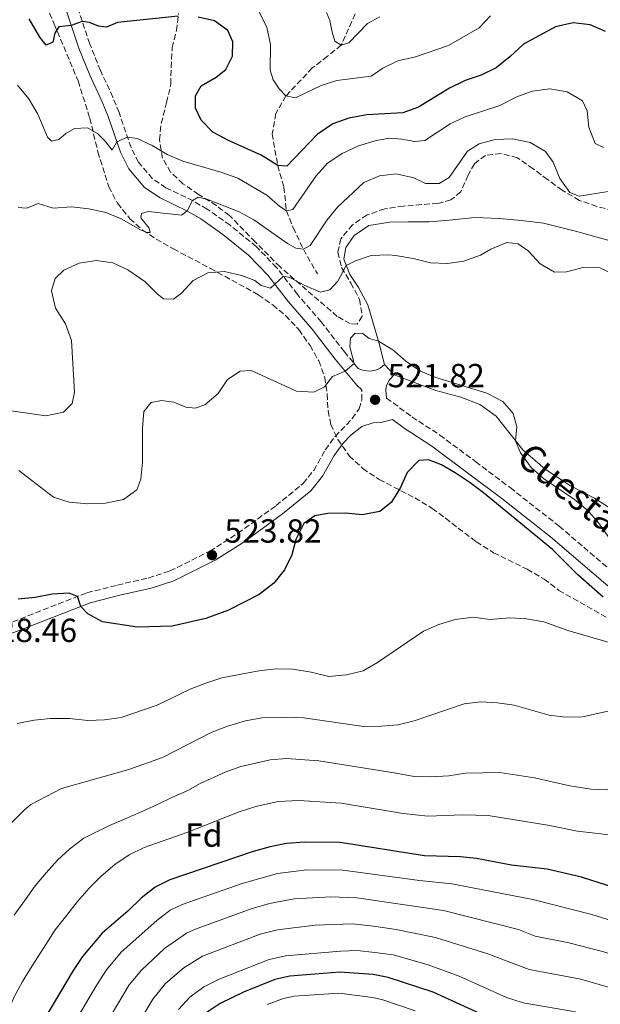
# Model space of a CAD drawing. Units: metres. Extents: x 636216 to 639677, y 4653409 to 4655788.
# Drawn here: x 637524 to 637698, y 4654652 to 4654948 of the extents above; entities that cross this region are included whole.
import ezdxf
from ezdxf.enums import TextEntityAlignment as Align

# ---------------------------------------------------------------- set-up
doc = ezdxf.new("R2010")
doc.units = ezdxf.units.M
doc.header["$MEASUREMENT"] = 0
doc.linetypes.add('DGN Style 3', pattern=[2.435890702152634, 1.739921930109024, -0.6959687720436097])
for name, color, linetype, lineweight in [('Barranco lineal', 142, 'DGN Style 3', 13), ('Camino', 7, 'DGN Style 3', 0), ('Cota de punto acotado terreno', 7, 'Continuous', 0), ('Curva de nivel directora', 30, 'Continuous', 30), ('Curva de nivel intermedia', 30, 'Continuous', 0), ('Etiqueta de zona arbolada', 92, 'Continuous', 0), ('Línea de cambio de uso (parcela vista)', 92, 'Continuous', 0), ('Margen derecho', 7, 'Continuous', 0), ('Punto acotado terreno (símbolo)', 7, 'Continuous', 0), ('Texto de Pista sin pavimentar', 7, 'Continuous', 0), ('Zona arbolada', 92, 'DGN Style 3', 0)]:
    doc.layers.add(name, color=color, linetype=linetype, lineweight=lineweight)
doc.styles.add('Style-Arial', font='arial.ttf')

# ---------------------------------------------------------------- blocks, each defined once
blk = doc.blocks.new('5PATER')
at = {"layer": 'Punto acotado terreno (símbolo)', "linetype": 'Continuous', "lineweight": 0}
h = blk.add_hatch(color=51, dxfattribs=at)
edge = h.paths.add_edge_path()
edge.add_ellipse((0, 0), major_axis=(-0.1095731443231308, -0.1110710700762829), ratio=0.9994222409660317, start_angle=0, end_angle=360)

msp = doc.modelspace()

# ---------------------------------------------------------------- linework, layer by layer
at = {"layer": 'Barranco lineal', "color": 142, "linetype": 'DGN Style 3', "lineweight": 13}
msp.add_polyline3d([(637642.4100000003, 4654993.77, 480.9700000000012), (637640.79, 4654988.859999999, 481.8000000000029), (637639.8700000001, 4654983.02, 482.929999999993), (637641.0199999996, 4654974.83, 485), (637641.2199999997, 4654969.470000001, 485.429999999993), (637639.3600000005, 4654964.640000001, 486.179999999993), (637636.04, 4654960.34, 486.8800000000047), (637628.7000000002, 4654954.939999999, 487.9499999999971), (637625.6200000001, 4654951.630000001, 488.570000000007), (637620.4900000002, 4654940.01, 490), (637616.3600000005, 4654936.710000001, 490.7799999999989), (637611.79, 4654933.189999999, 492.0599999999977), (637603.8799999999, 4654924.82, 495), (637600.8600000005, 4654919.49, 495.9100000000035), (637599.7699999996, 4654913.41, 497.3300000000018), (637601.4000000004, 4654903.939999999, 500), (637603.29, 4654897.42, 502.3899999999995), (637604.0300000003, 4654890.33, 505), (637606.0800000001, 4654885.25, 507.5500000000029), (637609.1100000005, 4654878.77, 510), (637613.3200000003, 4654871.390000001, 513.3500000000058)], dxfattribs=at)
at = {"layer": 'Camino', "color": 7, "linetype": 'DGN Style 3', "lineweight": 0}
for points in [[(637633.469999999, 4654844.149999999, 520.6199999999953), (637632.0899999999, 4654843.04, 520.6999999999971), (637630.6999999996, 4654842.510000003, 520.779999999999), (637629.0399999989, 4654842.230000001, 520.7500000000001), (637627.1900000004, 4654842.370000003, 520.5599999999977), (637625.579999999, 4654843, 520.3099999999978), (637621.4100000003, 4654847.980000002, 519.279999999999), (637614.4799999989, 4654856.99, 517.5599999999978), (637607.370000001, 4654865.180000001, 515.7599999999949), (637601.0900000002, 4654873.289999999, 514.6399999999995), (637594.9899999981, 4654879.580000003, 513.6699999999983), (637587.1000000002, 4654885.989999999, 512.1100000000006), (637580.2899999997, 4654890.84, 510.8000000000028), (637576.0199999983, 4654893.32, 510.0299999999987), (637567.8999999978, 4654897.230000002, 508.5099999999949), (637563.8299999975, 4654899.95, 507.479999999996), (637559.6599999989, 4654904.899999999, 506.3099999999977), (637557.4299999982, 4654909.300000002, 505.550000000003), (637553.8099999973, 4654919.789999999, 503.6699999999983), (637551.999999999, 4654924.420000004, 503.0599999999977), (637548.2100000003, 4654932.420000004, 501.8999999999942), (637545.0499999997, 4654940.38, 500.6399999999995), (637539.2600000006, 4654957.610000002, 499.0099999999948)], [(637521.9699999993, 4654766.970000001, 527.6000000000058), (637544.1900000015, 4654775.690000002, 524.6199999999955), (637553.3099999988, 4654778.000000001, 523.7899999999937), (637562.5899999992, 4654780.110000002, 523.570000000007), (637569.0899999992, 4654782.230000002, 523.5000000000001), (637581.0599999985, 4654788.180000001, 523.820000000007), (637589.4600000005, 4654793.52, 524.0599999999978), (637600.899999998, 4654801.830000003, 524.1499999999943), (637609.0599999987, 4654808.52, 523.8699999999953), (637612.199999999, 4654812.410000001, 523.5899999999965), (637615.6900000004, 4654818.59, 523.1499999999943), (637618.6299999974, 4654822.61, 522.6300000000047), (637623.7699999984, 4654827.960000002, 522.1300000000048), (637625.8000000003, 4654830.899999999, 521.8399999999965), (637626.6299999994, 4654833.59, 521.6199999999955), (637626.6400000006, 4654836.580000003, 521.0599999999978)], [(637634.0500000003, 4654834.140000002, 521.800000000003), (637641.6700000021, 4654828.480000001, 522.8699999999955), (637650.0300000017, 4654823.030000002, 523.4299999999931), (637660.7899999997, 4654815.010000004, 524.0200000000042), (637671.1200000006, 4654807.230000001, 523.8899999999994), (637685.8399999995, 4654795.680000002, 523.300000000003), (637704.4600000007, 4654779.699999999, 522.6600000000036)]]:
    msp.add_polyline3d(points, dxfattribs=at)
at = {"layer": 'Curva de nivel directora', "color": 30, "linetype": 'Continuous', "lineweight": 30, "flags": 128}
for points, elevation in [([(637571.5799999991, 4654948.730000001), (637553.3499999989, 4654946.810000001), (637550.079999999, 4654945.470000002), (637547.6299999993, 4654945.74), (637544.9200000003, 4654946.810000001), (637542.7699999998, 4654947.15), (637539.4999999999, 4654945.91), (637535.7499999992, 4654945.520000001), (637534.5299999987, 4654943.640000002), (637533.9599999988, 4654940.890000002), (637531.9899999995, 4654940.050000002), (637530.0199999983, 4654942.390000002), (637526.8099999984, 4654947.890000001)], 500.0000000000004), ([(637699.76, 4654944.119999999), (637695.1299999988, 4654946.170000002), (637689.9999999991, 4654946.699999999), (637684.6900000004, 4654945.550000003), (637675.0900000003, 4654940.36), (637671.1599999988, 4654936.680000001), (637666.9099999996, 4654933.279999999), (637662.4199999992, 4654931.07), (637657.589999999, 4654929.430000001), (637652.8999999994, 4654927.09), (637643.6300000001, 4654921.470000001), (637638.9400000008, 4654919.74), (637628.109999999, 4654919.119999999), (637622.7000000001, 4654918.08), (637617.9799999993, 4654916.430000001), (637613.2299999995, 4654913.250000002), (637604.1700000003, 4654903.740000002), (637601.4000000008, 4654903.939999999), (637596.4700000001, 4654907.02), (637586.6399999999, 4654911.430000001), (637581.9699999982, 4654913.940000001), (637578.4500000001, 4654917.490000002), (637576.7600000004, 4654921.170000001), (637576.7699999993, 4654924.79), (637578.4999999992, 4654927.880000001), (637582.9299999994, 4654930.480000001), (637585.8699999986, 4654932.720000003), (637587.7999999998, 4654936.730000001), (637587.9499999996, 4654941.039999999), (637586.4299999997, 4654944.460000002), (637582.4600000001, 4654947.289999999), (637577.5999999985, 4654948.42)], 500.0000000000004), ([(637699.0800000007, 4654774.380000002), (637691.4599999986, 4654781.09), (637683.8700000001, 4654788.670000002), (637663.1099999998, 4654805.640000002), (637659.1699999992, 4654808.699999999), (637654.6699999997, 4654811.640000001), (637650.49, 4654814.130000004), (637646.6099999996, 4654815.59), (637643.7699999987, 4654815.370000001), (637640.2399999994, 4654811.83), (637638.0999999981, 4654807.109999999), (637635.4400000004, 4654802.730000001), (637632.0799999988, 4654800.08), (637626.7900000003, 4654799.040000001), (637621.7000000008, 4654799.61), (637616.4900000006, 4654799.51), (637612.5900000002, 4654798.820000002), (637609.2699999987, 4654796.49), (637606.8300000001, 4654791.680000001), (637605.6099999998, 4654787.109999999), (637603.4900000008, 4654782.580000001), (637600.2699999999, 4654778.550000001), (637595.88, 4654775.130000001), (637586.6599999999, 4654770.5), (637579.8299999991, 4654767.949999999), (637569.7899999988, 4654765.680000001), (637559.3799999994, 4654765.360000002), (637548.8499999995, 4654767.010000001), (637544.4199999995, 4654769.370000001), (637542.3200000006, 4654771.580000001), (637541.3399999995, 4654774.57), (637538.8699999994, 4654775.550000001), (637533.7499999986, 4654775.24), (637528.6700000004, 4654774.310000001), (637523.5699999996, 4654773.800000001)], 525.0000000000001), ([(637702.8600000002, 4654687.060000001), (637692.519999998, 4654690.320000002), (637682.2799999987, 4654692.699999999), (637671.5399999986, 4654693.940000001), (637661.0699999991, 4654695.910000003), (637656.089999999, 4654696.400000001), (637645.4499999996, 4654696.780000002), (637620.1499999996, 4654700.720000002), (637609.5100000001, 4654700.810000001), (637604.0400000006, 4654700.410000001), (637599.1299999999, 4654699.470000003), (637594.0800000007, 4654698.039999999), (637569.0800000002, 4654689.560000001), (637564.6299999999, 4654687.29), (637560.4399999991, 4654684.029999999), (637556.4699999993, 4654680.130000001), (637548.730000001, 4654673.52), (637542.8999999994, 4654666.49), (637540.0499999997, 4654662.320000002), (637531.889999999, 4654648.470000003)], 550.0000000000001), ([(637661.9999999988, 4654649.400000002), (637648.0699999993, 4654655.779999999), (637634.4999999994, 4654660.260000001), (637630.0800000007, 4654661.109999999), (637619.9999999999, 4654661.830000003), (637605.0399999998, 4654660.650000001), (637600.5099999991, 4654659.570000002), (637591.1300000002, 4654655.779999999), (637584.1299999997, 4654652.420000002), (637579.9900000001, 4654649.600000001)], 575.0000000000001)]:
    msp.add_lwpolyline(points, dxfattribs=dict(at, elevation=elevation))
at = {"layer": 'Curva de nivel intermedia', "color": 30, "linetype": 'Continuous', "lineweight": 0, "flags": 128}
for points, elevation in [([(637665.2800000003, 4654948.859999998), (637661.8400000002, 4654945.219999999), (637652.5900000011, 4654939.890000001), (637642.7500000017, 4654936.490000002), (637637.4400000009, 4654935.38), (637632.9900000007, 4654933.100000001), (637629.4300000002, 4654930.769999999), (637619.1900000006, 4654929.4), (637614.4000000008, 4654927.98), (637606.780000001, 4654924.269999999), (637603.8799999997, 4654924.820000002), (637601.8200000012, 4654926.92), (637600.0500000009, 4654929.67), (637599.1600000013, 4654932.56), (637599.2100000004, 4654940.269999999), (637598.1799999999, 4654945.480000001), (637595.8900000012, 4654949.92)], 495), ([(637616.0599999992, 4654949.88), (637617.0700000017, 4654947.4), (637617.6999999998, 4654943.890000001), (637618.5500000014, 4654941.24), (637620.4900000016, 4654940.009999999), (637622.7600000004, 4654940.769999999), (637628.3600000016, 4654946.489999998), (637632.0300000019, 4654948.539999999)], 490.0000000000001), ([(637630.9700000001, 4654911.42), (637625.6799999995, 4654909.87), (637620.7500000009, 4654907.519999999), (637616.360000001, 4654904.579999999), (637612.9600000012, 4654900.8), (637605.9100000014, 4654890.759999999), (637604.0300000017, 4654890.33), (637602.0700000015, 4654891.579999999), (637598.1100000007, 4654894.979999999), (637589.4300000014, 4654900.130000001), (637584.370000001, 4654901.92), (637572.9400000003, 4654905.23), (637568.2900000013, 4654907.179999999), (637563.8000000007, 4654909.899999999), (637559.2499999999, 4654911.98), (637556.3700000009, 4654912.38), (637553.1299999999, 4654911.060000001), (637551.790000001, 4654908.569999999), (637549.6900000023, 4654911.230000001), (637547.3200000006, 4654913.560000001), (637544.3500000001, 4654915.199999998), (637540.4400000008, 4654915.06), (637537.8200000012, 4654913.529999998), (637535.7600000004, 4654911.699999998), (637533.5800000011, 4654911.269999999), (637532.3600000006, 4654912.439999998), (637529.4300000003, 4654919.3), (637526.7100000001, 4654923.909999999), (637523.3300000007, 4654928.029999998)], 505), ([(637699.140000001, 4654909.279999999), (637696.6799999999, 4654910.560000001), (637694.7700000011, 4654915.449999999), (637694.2600000014, 4654920.34), (637692.7999999997, 4654923.369999998), (637688.2800000003, 4654926.050000001), (637683.060000001, 4654926.96), (637677.7800000014, 4654926.220000001), (637673.0899999999, 4654924.49), (637668.0000000005, 4654921.899999999), (637657.6300000013, 4654918.539999999), (637653.1000000006, 4654916.430000001), (637645.5800000015, 4654911.400000001), (637642.5300000005, 4654911.15), (637638.600000001, 4654911.84), (637635.0200000004, 4654912.08), (637630.9700000001, 4654911.42)], 505), ([(637700.52, 4654896.09), (637691.8499999997, 4654894.710000001), (637688.990000001, 4654895.779999999), (637686.0000000002, 4654900.06), (637684.0199999999, 4654904.91), (637681.7800000003, 4654908.140000001), (637677.1800000002, 4654910.8), (637671.8300000015, 4654911.890000001), (637666.6600000014, 4654911.699999998), (637661.8300000012, 4654910.399999999), (637658.3300000011, 4654908.220000001), (637652.8200000012, 4654900.289999997), (637649.8100000004, 4654898.52), (637645.7100000011, 4654898.54), (637642.2800000003, 4654900.24), (637636.9100000013, 4654901.439999999), (637631.9400000002, 4654900.819999999), (637627.2199999995, 4654898.779999999), (637619.3700000017, 4654891.439999999), (637616.2000000001, 4654887.569999999), (637611.1300000006, 4654879.890000001), (637609.11, 4654878.77), (637606.8700000005, 4654879.13), (637604.3899999993, 4654880.52), (637594.2300000006, 4654887.649999999), (637589.8099999992, 4654889.999999999), (637580.1599999999, 4654893.800000001), (637577.5400000003, 4654894.439999999), (637575.8799999997, 4654893.390000001), (637574.2400000012, 4654890.31), (637572.6000000006, 4654889.039999999), (637562.5100000009, 4654890.130000001), (637560.5599999997, 4654889.489999999), (637560.3400000005, 4654888.26), (637562.8200000017, 4654885.140000001), (637563.1900000004, 4654883.850000001), (637562.1900000013, 4654883.800000001), (637560.2700000014, 4654884.639999999), (637554.4500000009, 4654887.960000001), (637549.8100000008, 4654889.829999999), (637544.7800000015, 4654890.869999998), (637539.5600000002, 4654891.499999999), (637534.0300000003, 4654891.140000002), (637529.5100000007, 4654892.489999999), (637526.1800000004, 4654891.079999999), (637523.5400000006, 4654891.329999999)], 510), ([(637624.7499999995, 4654875.300000001), (637629.4900000005, 4654876.890000001), (637634.6900000017, 4654877.08), (637636.7400000015, 4654876.869999999), (637642.0900000001, 4654876), (637647.2600000001, 4654874.720000001), (637652.3400000007, 4654874.46), (637657.2800000004, 4654875.229999999), (637662.2500000015, 4654876.99), (637665.3800000007, 4654878.820000002), (637670.1200000015, 4654880.84), (637673.5200000012, 4654880.449999998), (637676.5800000012, 4654878.289999999), (637680.1200000017, 4654874.399999999), (637684.4500000012, 4654871.890000001), (637688.0200000008, 4654871.999999999), (637693.0000000009, 4654873.269999999), (637698.05, 4654873.189999999), (637701.6700000011, 4654871.470000001)], 515.0000000000001), ([(637521.490000001, 4654830.26), (637531.8800000001, 4654828.76), (637537.1900000009, 4654829.910000001), (637539.8000000016, 4654832.49), (637540.5000000012, 4654835.880000001), (637539.5300000011, 4654851.399999999), (637537.800000001, 4654856.399999999), (637534.7600000012, 4654861.109999999), (637533.5499999997, 4654866.269999998), (637534.6900000019, 4654870.039999999), (637537.2800000003, 4654872.529999999), (637541.8199999998, 4654874.619999999), (637546.9299999995, 4654875.380000001), (637551.9299999997, 4654874.659999999), (637556.4800000006, 4654872.569999999), (637561.6000000013, 4654869.119999998), (637565.2500000013, 4654865.369999999), (637567.1900000015, 4654863.859999998), (637570.1500000008, 4654863.84), (637572.5100000012, 4654865.630000001), (637576.0100000014, 4654869.399999999), (637580.4700000007, 4654871.659999999), (637585.4700000008, 4654872.07), (637590.5800000003, 4654870.88), (637594.5900000003, 4654869.38), (637596.4700000001, 4654867.940000001), (637599.2300000006, 4654867.109999998), (637603.0999999996, 4654870.689999999), (637605.0100000007, 4654870.279999998), (637609.5200000014, 4654867.88), (637614.2199999996, 4654865.869999998), (637617.0200000004, 4654866.65), (637619.4600000011, 4654869.23), (637621.9500000011, 4654873.939999999), (637624.7499999995, 4654875.300000001)], 515.0000000000001), ([(637523.7300000006, 4654812.420000001), (637534.1300000009, 4654804.419999998), (637538.8800000006, 4654802.850000001), (637544.4599999996, 4654802.4), (637549.7900000005, 4654802.560000001), (637555.1600000017, 4654803.699999998), (637559.1200000002, 4654806.619999998), (637560.3800000009, 4654809.759999998), (637560.8800000015, 4654814.74), (637560.8200000012, 4654825.119999998), (637561.2200000013, 4654830.099999999), (637563.4400000008, 4654832.79), (637566.5700000002, 4654833.42), (637570.2600000004, 4654832.880000001), (637573.820000001, 4654831.350000001), (637576.6300000006, 4654831.100000001), (637579.5800000011, 4654832.099999999), (637583.5799999998, 4654835.460000001), (637586.3400000002, 4654839.649999999), (637590.110000001, 4654842.199999999), (637593.4800000016, 4654842.369999999), (637607.0400000003, 4654836.180000001), (637612.2300000003, 4654835.87), (637615.4800000003, 4654837.510000001), (637617.8899999999, 4654840.609999998), (637621.6699999995, 4654842.230000001), (637624.3300000017, 4654844.490000002), (637623.070000001, 4654849.5), (637623.2600000009, 4654852.140000001), (637624.6400000001, 4654853.630000001), (637626.9800000003, 4654853.489999999), (637628.8400000001, 4654851.980000001), (637631.6800000009, 4654851.179999999), (637635.9400000012, 4654848.560000001), (637639.8900000007, 4654845.239999999), (637644.2600000005, 4654842.169999998), (637648.8800000006, 4654840.269999999), (637664.1, 4654835.640000001), (637668.9300000002, 4654833.100000001), (637672.0400000016, 4654829.509999998), (637673.1300000001, 4654825.439999999), (637672.7800000014, 4654821.33), (637674.2499999999, 4654817.659999999), (637677.3900000004, 4654813.300000001), (637681.17, 4654810.02), (637690.4500000007, 4654803.63), (637694.3300000008, 4654800.480000001), (637697.6400000011, 4654796.640000001), (637700.8600000021, 4654792.160000001)], 520), ([(637703.6600000004, 4654759.909999999), (637688.4700000001, 4654764.409999998), (637681.2300000003, 4654766.92), (637676.0700000017, 4654767.869999999), (637671.0800000004, 4654768.119999999), (637665.040000001, 4654767.649999999), (637660.0900000001, 4654768.390000001), (637654.6400000006, 4654767.619999998), (637649.7300000022, 4654766.140000001), (637645.120000001, 4654764.21), (637631.3300000001, 4654754.779999999), (637627.0099999993, 4654752.259999998), (637622.0000000005, 4654751.009999999), (637616.7300000021, 4654750.52), (637611.4800000016, 4654751.890000001), (637605.9600000007, 4654752.789999999), (637600.9600000005, 4654752.890000001), (637595.7800000017, 4654752.279999998), (637584.6000000013, 4654750.189999999), (637579.8100000012, 4654748.600000001), (637575.1599999999, 4654746.739999999), (637565.2900000016, 4654741.909999999), (637554.5000000001, 4654738.26), (637549.490000001, 4654737.499999999), (637544.490000001, 4654737.329999999), (637539.0000000015, 4654737.910000001), (637533.2900000005, 4654737.96), (637528.3200000017, 4654737.42), (637523.2300000021, 4654736.410000001)], 530.0000000000001), ([(637518.3200000015, 4654703.46), (637525.4200000004, 4654710.579999999), (637527.3100000013, 4654712.09), (637536.5899999996, 4654716.929999999), (637556.7500000009, 4654722.680000001), (637566.8300000017, 4654726.209999999), (637581.480000001, 4654733.699999999), (637586.3300000012, 4654735.619999999), (637591.7000000002, 4654737.24), (637596.630000001, 4654738.13), (637604.11, 4654738.38), (637609.100000001, 4654738.109999999), (637627.2199999995, 4654735.550000001), (637632.5200000014, 4654735.609999998), (637637.5000000013, 4654736.08), (637642.3800000007, 4654737.230000001), (637657.2900000016, 4654742.399999999), (637662.3200000008, 4654742.910000001), (637667.37, 4654742.640000001)], 535), ([(637667.37, 4654742.640000001), (637672.3099999998, 4654741.909999999), (637682.8100000008, 4654738.960000001), (637687.7700000005, 4654738.329999999), (637692.850000001, 4654738.470000001), (637700.52, 4654740.13)], 535), ([(637700.4400000018, 4654716.509999999), (637695.4400000017, 4654716.720000001), (637689.010000001, 4654717.77), (637678.4800000011, 4654720.190000001), (637668.0800000008, 4654721.759999999), (637657.7699999999, 4654721.58), (637652.7400000007, 4654720.749999999), (637647.3700000019, 4654720.4), (637642.3800000007, 4654720.579999999), (637636.9600000004, 4654721.560000001), (637613.7700000004, 4654725.26), (637604.0899999999, 4654725.930000001), (637599.100000001, 4654725.559999999), (637590.3900000004, 4654723.5), (637585.6800000009, 4654721.810000001), (637578.1900000008, 4654718.429999999), (637574.4600000002, 4654716.369999998), (637569.7000000017, 4654714.220000001), (637565.1100000005, 4654712.039999999), (637560.24, 4654709.81), (637555.630000001, 4654707.800000001), (637550.9500000007, 4654705.8), (637543.2500000005, 4654701.989999999), (637539.0599999995, 4654698.84), (637535.3400000001, 4654695.470000002), (637531.9900000019, 4654691.619999998), (637528.6400000014, 4654687.699999999), (637525.4299999994, 4654683.27), (637522.3600000005, 4654678.910000001)], 540.0000000000001), ([(637706.9900000008, 4654702.3), (637691.2999999998, 4654704.140000001), (637682.4199999995, 4654705.95), (637664.5700000017, 4654708.84), (637656.9299999995, 4654708.989999999), (637646.4100000008, 4654708.59), (637639.0500000003, 4654709.439999999), (637620.4700000014, 4654712.579999999), (637607.7100000008, 4654713.33), (637601.5700000008, 4654712.99), (637594.8600000008, 4654711.52), (637589.8800000009, 4654709.929999999), (637574.4300000012, 4654703.84), (637561.3900000012, 4654699.269999999), (637556.9000000006, 4654697.039999999)], 545), ([(637556.9000000006, 4654697.039999999), (637552.5800000001, 4654694.139999999), (637548.4800000007, 4654690.619999998), (637544.8900000011, 4654686.98), (637541.3900000007, 4654683.06), (637538.1299999997, 4654678.970000002), (637534.6800000007, 4654674.560000001), (637530.4800000008, 4654667.909999999), (637527.7100000014, 4654663.720000001), (637524.8400000016, 4654659.009999999), (637522.3, 4654654.23), (637520.350000001, 4654649.59)], 545), ([(637777.9400000023, 4654648.28), (637746.5400000003, 4654662.199999998), (637719.4299999997, 4654671.760000001), (637695.6500000019, 4654679.099999999), (637677.9400000002, 4654683.66), (637653.6300000004, 4654688.34), (637643.9000000006, 4654689.329999999), (637620.9400000009, 4654692.449999999), (637610.1900000018, 4654692.489999999), (637601.3400000005, 4654691.449999998), (637590.7400000013, 4654688.390000001), (637572.7700000005, 4654682.109999999), (637569.1800000007, 4654680.390000001), (637565.1500000008, 4654677.369999998), (637554.4700000011, 4654667.8), (637550.1000000013, 4654662.520000001), (637547.1200000017, 4654658.05), (637539.7500000001, 4654645.49)], 555.0000000000001), ([(637757.3200000004, 4654645.600000001), (637742.3100000012, 4654653.01), (637716.5500000007, 4654662.599999999), (637698.8300000002, 4654668.019999999), (637688.7100000015, 4654670.63), (637678.650000001, 4654672.640000002), (637673.5999999995, 4654674.609999998), (637651.1600000005, 4654680.279999998), (637625.1600000008, 4654684.109999999), (637617.3700000013, 4654684.460000001), (637606.3800000009, 4654683.789999999), (637598.9100000008, 4654682.390000001), (637593.4500000003, 4654680.779999999), (637576.4600000007, 4654674.65), (637574.0300000011, 4654673.529999998), (637567.4999999999, 4654668.88), (637560.5100000005, 4654662.369999998), (637556.8899999994, 4654657.980000001), (637547.6100000013, 4654642.52)], 560), ([(637738.070000001, 4654643.81), (637711.9400000018, 4654654.029999998), (637692.3799999994, 4654659.67), (637676.8400000005, 4654662.609999999), (637664.3900000005, 4654667.27), (637648.7000000018, 4654672.220000001), (637636.9900000016, 4654674.640000001), (637630.1699999999, 4654675.619999998), (637623.8100000008, 4654676.3), (637612.6600000019, 4654675.9), (637601.3300000017, 4654674.560000001), (637596.1600000015, 4654673.180000001), (637578.8600000013, 4654666.65), (637573.24, 4654663.140000001), (637567.7300000001, 4654658.380000001), (637563.9300000003, 4654653.73), (637555.4700000002, 4654639.539999999)], 565.0000000000001), ([(637690.740000001, 4654649.949999999), (637675.03, 4654652.59), (637670.0400000011, 4654654.23), (637655.8000000007, 4654660.619999998), (637646.2300000018, 4654664.160000001), (637636.0199999993, 4654666.970000001), (637630.560000001, 4654667.750000001), (637625.2400000015, 4654668.279999998), (637620.2400000012, 4654668.159999999), (637603.7400000012, 4654666.74), (637598.8799999997, 4654665.569999999), (637583.8300000001, 4654659.749999999), (637579.2700000004, 4654657.42), (637575.0100000001, 4654654.349999999), (637571.6799999997, 4654650.619999998)], 570.0000000000001), ([(637642.6600000003, 4654650.189999999), (637632.9800000017, 4654653.56), (637629.9100000006, 4654654.239999999), (637619.7600000007, 4654655.49), (637606.3499999996, 4654654.569999999), (637603.1800000002, 4654653.890000001), (637598.2800000006, 4654652.119999997)], 580.0000000000001)]:
    msp.add_lwpolyline(points, dxfattribs=dict(at, elevation=elevation))
at = {"layer": 'Línea de cambio de uso (parcela vista)', "color": 92, "linetype": 'Continuous', "lineweight": 0, "extrusion": (-0.04649919762346005, 0.05057807458537161, 0.9976370497288135), "elevation": 206302.999669948, "flags": 128}
msp.add_lwpolyline([(-3619800.19310669, -2988078.175518074), (-3619800.19310669, -2988082.396489526)], dxfattribs=at)
at = {"layer": 'Línea de cambio de uso (parcela vista)', "color": 92, "linetype": 'Continuous', "lineweight": 0}
for points in [[(637633.4699999997, 4654844.15, 520.6199999999953), (637631.8799999999, 4654850.49, 520.1600000000036), (637628.4600000001, 4654862.09, 517.4499999999971), (637625.6699999999, 4654867.32, 516.3500000000058), (637623.0300000003, 4654871.180000001, 515.5500000000029), (637621.2400000002, 4654875.77, 514.6399999999994), (637621.8200000003, 4654879.34, 514.2599999999948), (637624.3300000001, 4654882.91, 514.0200000000041), (637628.7800000003, 4654885.960000001, 514.0500000000029), (637635.04, 4654886.939999999, 514.3999999999943), (637640.5099999999, 4654886.970000001, 514.320000000007), (637646.8600000005, 4654887, 513.6699999999983), (637652.8099999997, 4654887.5, 513.6499999999943), (637660.5800000001, 4654888.300000001, 514.2899999999936), (637667.9299999997, 4654888.029999999, 514.7400000000052), (637674.4299999997, 4654887.369999999, 514.8000000000029), (637681.1100000005, 4654886.640000001, 514.3699999999953), (637690.7100000001, 4654884.189999999, 513.8899999999994), (637703.3499999996, 4654880.76, 514.4799999999959)], [(637747.9062999999, 4654766.654300001, 517.9250000000029), (637745.6799999997, 4654767.65, 517.7700000000041), (637739.7100000001, 4654771.980000001, 517.1000000000058), (637734.1100000005, 4654776.91, 516.6699999999983), (637719.9500000002, 4654787.41, 515.820000000007), (637712.0099999999, 4654792.960000001, 516.25), (637704.3300000001, 4654798.99, 516.6999999999971), (637696.4800000006, 4654804.029999999, 517.5899999999965), (637689.2800000003, 4654807.76, 518.4700000000012), (637681.6399999997, 4654812.83, 519.0899999999965), (637674.9299999997, 4654818.630000001, 519.8099999999977), (637666.9699999997, 4654828.66, 520.5099999999948), (637662.0199999996, 4654832.17, 520.6399999999994), (637656.3099999997, 4654834.390000001, 520.7200000000012), (637648.8099999997, 4654836.380000001, 520.5899999999965), (637636.3200000003, 4654841.050000001, 520.9100000000036)]]:
    msp.add_polyline3d(points, dxfattribs=at)
at = {"layer": 'Margen derecho', "color": 7, "linetype": 'Continuous', "lineweight": 0}
for points in [[(637626.6400000006, 4654836.580000003, 521.0599999999978), (637625.1799999988, 4654838.04, 520.8500000000059), (637618.6799999988, 4654845.789999999, 519.279999999999), (637611.7699999999, 4654854.780000002, 517.5599999999978), (637604.6599999998, 4654862.960000004, 515.7599999999949), (637598.4400000015, 4654871, 514.6399999999995), (637592.620000001, 4654877.000000002, 513.6699999999983), (637584.9899999979, 4654883.210000001, 512.1100000000006), (637578.3999999987, 4654887.9, 510.8000000000028), (637574.3799999976, 4654890.239999998, 510.0299999999987), (637566.1599999988, 4654894.190000002, 508.5099999999949), (637561.4800000006, 4654897.330000003, 507.479999999996), (637556.7300000008, 4654902.960000001, 506.3099999999977), (637554.2099999995, 4654907.930000001, 505.550000000003), (637550.5399999993, 4654918.580000003, 503.6699999999983), (637548.7899999992, 4654923.030000003, 503.0599999999977), (637545.0100000018, 4654931.030000002, 501.8999999999942), (637541.7600000018, 4654939.180000001, 500.6399999999995), (637536.0100000007, 4654956.310000001, 499.0099999999948)], [(637636.3199999989, 4654841.050000001, 520.9100000000036), (637634.9699999989, 4654839.580000003, 521.2299999999959), (637634.0500000003, 4654837.91, 521.6100000000006), (637633.8500000013, 4654836.620000001, 521.6600000000036), (637634.0500000003, 4654834.140000002, 521.800000000003)], [(637563.4299999997, 4654777.070000002, 523.570000000007), (637570.2899999993, 4654779.309999999, 523.5000000000001), (637582.6099999998, 4654785.430000001, 523.820000000007), (637591.2300000008, 4654790.920000004, 524.0599999999978), (637602.8299999969, 4654799.34, 524.1499999999943), (637611.3099999973, 4654806.300000001, 523.8699999999953), (637614.8099999975, 4654810.640000002, 523.5899999999965), (637618.3399999992, 4654816.890000001, 523.1499999999943), (637621.0399999992, 4654820.580000003, 522.6399999999995), (637623.3599999994, 4654822.989999998, 522.4100000000036), (637626.6799999987, 4654825.620000001, 522.1999999999972), (637630, 4654826.649999999, 522.1999999999972), (637632.7299999992, 4654826.84, 522.2500000000001), (637635.8599999985, 4654827.680000001, 522.3999999999943), (637639.3200000008, 4654825.109999999, 522.8699999999955), (637647.6800000003, 4654819.66, 523.4299999999931), (637658.3299999987, 4654811.719999999, 524.0200000000042), (637668.6099999984, 4654803.980000001, 523.8899999999994), (637683.230000001, 4654792.5, 523.300000000003), (637701.8000000007, 4654776.57, 522.6600000000036)], [(637466.0899999997, 4654642.480000001, 526.6199999999953), (637473.05, 4654660.52, 528.5099999999948), (637475.5399999978, 4654669.520000001, 528.729999999996), (637479.8000000003, 4654687.760000002, 529.529999999999), (637481.6900000013, 4654694.34, 529.6699999999983), (637488.0799999973, 4654709.720000001, 529.9900000000054), (637489.9300000002, 4654716.239999998, 529.529999999999), (637492.2899999983, 4654721.760000002, 528.9700000000012), (637499.8299999975, 4654737.649999999, 528.4299999999931), (637502.6900000009, 4654745.380000001, 528.3300000000019), (637505.5599999985, 4654751.809999999, 528.4299999999931), (637508.9400000004, 4654755.840000002, 528.4600000000064), (637513.3199999991, 4654759.559999999, 528.3000000000029), (637517.0699999997, 4654761.91, 528.1499999999943), (637523.0699999989, 4654764.02, 527.6000000000058), (637545.1599999992, 4654772.690000002, 524.6199999999955), (637554.0500000007, 4654774.940000003, 523.7899999999937), (637563.4299999997, 4654777.070000002, 523.570000000007)]]:
    msp.add_polyline3d(points, dxfattribs=at)
at = {"layer": 'Zona arbolada', "color": 92, "linetype": 'DGN Style 3', "lineweight": 0}
for points in [[(637532.0300000003, 4654951.869999999, 502.929999999993), (637534.4000000004, 4654946.380000001, 503.2899999999936), (637541.5099999999, 4654929.289999999, 505.1199999999953), (637545.0599999997, 4654918.119999999, 508.3899999999995), (637547.4699999997, 4654908.01, 510.4799999999959), (637550.7400000002, 4654897.539999999, 511.0200000000041), (637553.3700000001, 4654892.58, 512.0899999999965), (637557.0599999997, 4654887.949999999, 512.9499999999971), (637560.9000000004, 4654884.560000001, 513.320000000007), (637564.9299999997, 4654881.84, 514.5099999999948), (637570.1399999997, 4654878.890000001, 515.8399999999965), (637581.2400000002, 4654873.029999999, 516.1699999999983), (637595.5899999999, 4654865.130000001, 518.1000000000058), (637599.9600000001, 4654862.07, 518.6900000000023), (637603.7199999997, 4654858.9, 519.6100000000006), (637607.75, 4654854.67, 520.2700000000041), (637611.0999999996, 4654849.869999999, 521.5500000000029), (637613.7100000001, 4654845.310000001, 522.029999999999), (637615.5099999999, 4654840.300000001, 522.4900000000052), (637616.2300000006, 4654835.310000001, 522.779999999999), (637616.5300000003, 4654830.279999999, 522.9499999999971), (637617.3399999999, 4654826.210000001, 523.029999999999), (637619.4699999997, 4654821.699999999, 523.1199999999953), (637622.8099999997, 4654816.77, 523.2299999999959), (637626.9500000002, 4654812.99, 523.7400000000052), (637631.8700000001, 4654809.65, 524.8000000000029), (637642.5599999997, 4654804.17, 526.1399999999994), (637647.7400000002, 4654801.01, 527.8600000000006), (637651.7100000001, 4654798.060000001, 528.6399999999994), (637660.9600000001, 4654790.960000001, 528.7899999999936), (637666.1399999997, 4654787.720000001, 529.3500000000058), (637676.2400000002, 4654782.75, 529.4700000000012), (637681.3200000003, 4654779.800000001, 529.3600000000006), (637685.75, 4654776.41, 529.0399999999936), (637703.1399999997, 4654766.529999999, 528.75)], [(637532.0300000003, 4654951.869999999, 502.929999999993), (637534.4000000004, 4654946.380000001, 503.2899999999936), (637541.5099999999, 4654929.289999999, 505.1199999999953), (637545.0599999997, 4654918.119999999, 508.3899999999995), (637547.4699999997, 4654908.01, 510.4799999999959), (637550.7400000002, 4654897.539999999, 511.0200000000041), (637553.3700000001, 4654892.58, 512.0899999999965), (637557.0599999997, 4654887.949999999, 512.9499999999971), (637560.9000000004, 4654884.560000001, 513.320000000007), (637564.9299999997, 4654881.84, 514.5099999999948), (637570.1399999997, 4654878.890000001, 515.8399999999965), (637581.2400000002, 4654873.029999999, 516.1699999999983), (637595.5899999999, 4654865.130000001, 518.1000000000058), (637599.9600000001, 4654862.07, 518.6900000000023), (637603.7199999997, 4654858.9, 519.6100000000006), (637607.75, 4654854.67, 520.2700000000041), (637611.0999999996, 4654849.869999999, 521.5500000000029), (637613.7100000001, 4654845.310000001, 522.029999999999), (637615.5099999999, 4654840.300000001, 522.4900000000052), (637616.2300000006, 4654835.310000001, 522.779999999999), (637616.5300000003, 4654830.279999999, 522.9499999999971), (637617.3399999999, 4654826.210000001, 523.029999999999), (637619.4699999997, 4654821.699999999, 523.1199999999953), (637622.8099999997, 4654816.77, 523.2299999999959), (637626.9500000002, 4654812.99, 523.7400000000052), (637631.8700000001, 4654809.65, 524.8000000000029), (637642.5599999997, 4654804.17, 526.1399999999994), (637647.7400000002, 4654801.01, 527.8600000000006), (637651.7100000001, 4654798.060000001, 528.6399999999994), (637660.9600000001, 4654790.960000001, 528.7899999999936), (637666.1399999997, 4654787.720000001, 529.3500000000058), (637676.2400000002, 4654782.75, 529.4700000000012), (637681.3200000003, 4654779.800000001, 529.3600000000006), (637685.75, 4654776.41, 529.0399999999936), (637703.1399999997, 4654766.529999999, 528.75)], [(637701.9900000002, 4654890.430000001, 513.1100000000006), (637697.1399999997, 4654891.630000001, 513.070000000007), (637691.9600000001, 4654893.42, 512.7599999999948), (637686.75, 4654896.539999999, 512.4100000000036), (637682.3700000001, 4654899.710000001, 512.679999999993), (637678, 4654902.939999999, 513.5899999999965), (637673.2999999998, 4654906.27, 513.5399999999936), (637668.3499999996, 4654907.5, 513.2200000000012), (637663.7400000002, 4654906.92, 513.1600000000036), (637660.3899999997, 4654904.470000001, 513.0599999999977), (637658.4900000002, 4654901.02, 513.6399999999994), (637656.29, 4654896.01, 515.3600000000006), (637653.3700000001, 4654893.57, 515.25), (637649.4699999997, 4654892.560000001, 514.9900000000052), (637639.1200000001, 4654891.76, 514.4499999999971), (637633.5, 4654890.949999999, 514.2400000000052), (637628.2100000001, 4654889.07, 514.1300000000047), (637623.8399999999, 4654886.130000001, 514.1300000000047), (637620.3499999996, 4654881.960000001, 514.4499999999971), (637619.4800000006, 4654877.880000001, 515.8999999999943), (637620.5499999998, 4654873.27, 517.0200000000041), (637623.3799999999, 4654868.640000001, 518.4700000000012), (637625.9600000001, 4654863.680000001, 520.6699999999983), (637626.75, 4654858.720000001, 520.5899999999965), (637625.2800000003, 4654856.33, 520.3500000000058), (637623.1900000004, 4654856.460000001, 520.2400000000052), (637619.25, 4654858.619999999, 519.4900000000052), (637602.0999999996, 4654873.51, 516.5899999999965), (637594.6500000004, 4654881, 514.0099999999948), (637586.9199999999, 4654888.9, 513.1600000000036), (637583.0099999999, 4654891.880000001, 512.2100000000064), (637577.6799999997, 4654895.24, 511.1199999999953), (637572.9900000002, 4654898.460000001, 509.4600000000065), (637569.2999999998, 4654901.91, 508.2799999999989), (637566.8700000001, 4654906.119999999, 507.1300000000047), (637565.9299999997, 4654911.640000001, 505.7100000000065), (637566.4800000006, 4654916.550000001, 504.9100000000035), (637568.0700000003, 4654922.810000001, 504.6399999999995), (637569.3499999996, 4654928.350000001, 503.9900000000052), (637569.4400000004, 4654933.34, 503.6399999999995), (637569.7699999996, 4654939.289999999, 502.4400000000023), (637571.0099999999, 4654944.449999999, 501.4700000000012), (637571.6500000004, 4654949.5, 499.7599999999948)], [(637697.1399999997, 4654891.630000001, 513.070000000007), (637691.9600000001, 4654893.42, 512.7599999999948), (637686.75, 4654896.539999999, 512.4100000000036), (637682.3700000001, 4654899.710000001, 512.679999999993), (637678, 4654902.939999999, 513.5899999999965), (637673.2999999998, 4654906.27, 513.5399999999936), (637668.3499999996, 4654907.5, 513.2200000000012), (637663.7400000002, 4654906.92, 513.1600000000036), (637660.3899999997, 4654904.470000001, 513.0599999999977), (637658.4900000002, 4654901.02, 513.6399999999994), (637656.29, 4654896.01, 515.3600000000006), (637653.3700000001, 4654893.57, 515.25), (637649.4699999997, 4654892.560000001, 514.9900000000052), (637639.1200000001, 4654891.76, 514.4499999999971), (637633.5, 4654890.949999999, 514.2400000000052), (637628.2100000001, 4654889.07, 514.1300000000047), (637623.8399999999, 4654886.130000001, 514.1300000000047), (637620.3499999996, 4654881.960000001, 514.4499999999971), (637619.4800000006, 4654877.880000001, 515.8999999999943), (637620.5499999998, 4654873.27, 517.0200000000041), (637623.3799999999, 4654868.640000001, 518.4700000000012), (637625.9600000001, 4654863.680000001, 520.6699999999983), (637626.75, 4654858.720000001, 520.5899999999965), (637625.2800000003, 4654856.33, 520.3500000000058), (637623.1900000004, 4654856.460000001, 520.2400000000052), (637619.25, 4654858.619999999, 519.4900000000052), (637602.0999999996, 4654873.51, 516.5899999999965), (637594.6500000004, 4654881, 514.0099999999948), (637586.9199999999, 4654888.9, 513.1600000000036), (637583.0099999999, 4654891.880000001, 512.2100000000064), (637577.6799999997, 4654895.24, 511.1199999999953), (637572.9900000002, 4654898.460000001, 509.4600000000065), (637569.2999999998, 4654901.91, 508.2799999999989), (637566.8700000001, 4654906.119999999, 507.1300000000047), (637565.9299999997, 4654911.640000001, 505.7100000000065), (637566.4800000006, 4654916.550000001, 504.9100000000035), (637568.0700000003, 4654922.810000001, 504.6399999999995), (637569.3499999996, 4654928.350000001, 503.9900000000052), (637569.4400000004, 4654933.34, 503.6399999999995), (637569.7699999996, 4654939.289999999, 502.4400000000023), (637571.0099999999, 4654944.449999999, 501.4700000000012), (637571.6500000004, 4654949.5, 499.7599999999948)], [(637701.9900000002, 4654890.430000001, 513.1100000000006), (637697.1399999997, 4654891.630000001, 513.070000000007)]]:
    msp.add_polyline3d(points, dxfattribs=at)

# ---------------------------------------------------------------- block references
at = {"layer": 'Punto acotado terreno (símbolo)', "color": 7, "linetype": 'Continuous', "lineweight": 0, "xscale": 10, "yscale": 10, "zscale": 10}
for p in [(637630.6200000015, 4654833.61, 521.8200000000074), (637581.6900000012, 4654786.980000001, 523.820000000007)]:
    msp.add_blockref('5PATER', p, dxfattribs=at)

# ---------------------------------------------------------------- texts
at = {"layer": 'Cota de punto acotado terreno', "color": 7, "linetype": 'Continuous', "lineweight": 0, "style": 'Style-Arial'}
for s, p in [('521.82', (637634.3700000005, 4654837.36, 521.820000000007)), ('523.82', (637585.4400000023, 4654790.73, 523.820000000007)), ('528.46', (637512.1000000014, 4654760.890000001, 528.4600000000064))]:
    msp.add_text(s, height=7.000000000000002, dxfattribs=at).set_placement(p)
at = {"layer": 'Etiqueta de zona arbolada', "color": 92, "linetype": 'Continuous', "lineweight": 0, "style": 'Style-Arial'}
msp.add_text('Fd', height=7.000000000000002, dxfattribs=at).set_placement((637579.2474413636, 4654702.950009999, 545.679999999993), align=Align.MIDDLE_CENTER)
at = {"layer": 'Texto de Pista sin pavimentar', "color": 7, "linetype": 'Continuous', "lineweight": 0, "style": 'Style-Arial'}
msp.add_text('Cuesta de Farrique', height=8, rotation=321.14, dxfattribs=at).set_placement((637712.3191451036, 4654788.180110373, 518.9100000000036), align=Align.MIDDLE_CENTER)

doc.saveas('drawing.dxf')
